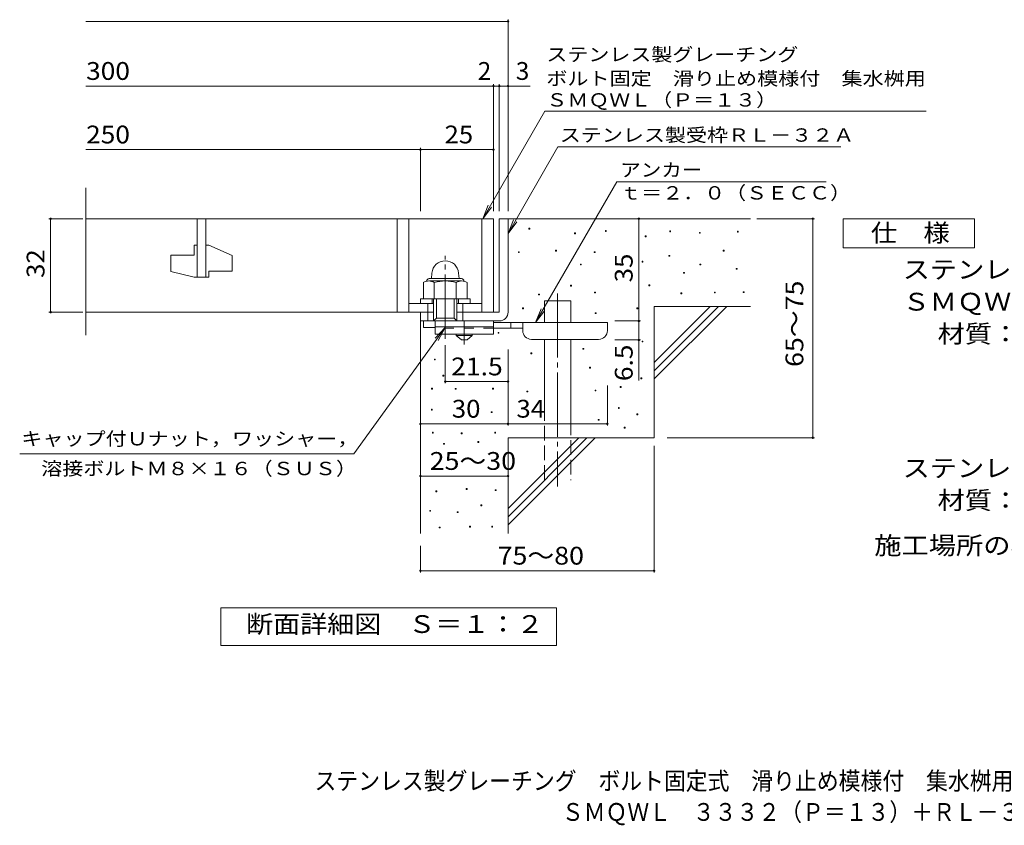
# Model space of a CAD drawing. Units: millimetres. Extents: x -1366 to 1839, y -1383 to 1258.
# Drawn here: x -1366 to 319, y -1383 to -3 of the extents above; entities that cross this region are included whole.
import ezdxf

# ---------------------------------------------------------------- set-up
doc = ezdxf.new("R2010")
doc.units = ezdxf.units.MM
doc.header["$LTSCALE"] = 10
for name, pattern in [('JWW_CENTER1', [6.773333, 4.233333, -0.846667, 0.846667, -0.846667]), ('JWW_CENTER2', [13.546667, 11.006667, -0.846667, 0.846667, -0.846667]), ('JWW_DASHED2', [3.386667, 1.693333, -1.693333]), ('JWW_DASHED3', [3.386667, 2.54, -0.846667])]:
    doc.linetypes.add(name, pattern=pattern)
for name, color, linetype in [('C-5', 7, 'Continuous'), ('D-0', 7, 'Continuous'), ('D-1', 7, 'Continuous'), ('D-2', 7, 'Continuous'), ('D-4', 7, 'Continuous'), ('D-5', 7, 'Continuous'), ('D-6', 7, 'Continuous'), ('D-9', 7, 'Continuous'), ('F-5ﾚｲﾔ', 7, 'Continuous')]:
    doc.layers.add(name, color=color, linetype=linetype)
doc.styles.add('ＭＳ ゴシック', font='txt', dxfattribs={"height": 1})

msp = doc.modelspace()

# ---------------------------------------------------------------- linework, layer by layer
at = {"layer": 'D-0', "color": 7, "linetype": 'Continuous', "lineweight": 9}
for p, q in [((-494.6, -361.7), (-494.6, -360.2)), ((-494.6, -360.2), (-493.1, -360.2)), ((-493.1, -361.7), (-494.6, -361.7)), ((-493.1, -360.2), (-493.1, -361.7)), ((-416.3, -369.8), (-416.3, -368.3)), ((-416.3, -368.3), (-414.8, -368.3)), ((-414.8, -369.8), (-416.3, -369.8)), ((-414.8, -368.3), (-414.8, -369.8)), ((-363.6, -365.7), (-363.6, -364.2)), ((-363.6, -364.2), (-362.1, -364.2)), ((-362.1, -365.7), (-363.6, -365.7)), ((-362.1, -364.2), (-362.1, -365.7)), ((-253.5, -366.2), (-253.5, -364.7)), ((-253.5, -364.7), (-252, -364.7)), ((-252, -366.2), (-253.5, -366.2)), ((-252, -364.7), (-252, -366.2)), ((-202.7, -368.9), (-202.7, -367.4)), ((-202.7, -367.4), (-201.2, -367.4)), ((-201.2, -368.9), (-202.7, -368.9)), ((-201.2, -367.4), (-201.2, -368.9)), ((-137.7, -366.9), (-137.7, -365.4)), ((-137.7, -365.4), (-136.2, -365.4)), ((-136.2, -366.9), (-137.7, -366.9)), ((-136.2, -365.4), (-136.2, -366.9)), ((-295.4, -375), (-295.4, -373.5)), ((-295.4, -373.5), (-293.9, -373.5)), ((-293.9, -375), (-295.4, -375)), ((-293.9, -373.5), (-293.9, -375)), ((-512.6, -402), (-512.6, -400.5)), ((-512.6, -400.5), (-511.1, -400.5)), ((-511.1, -402), (-512.6, -402)), ((-511.1, -400.5), (-511.1, -402)), ((-449.1, -399.3), (-449.1, -397.8)), ((-449.1, -397.8), (-447.6, -397.8)), ((-447.6, -399.3), (-449.1, -399.3)), ((-447.6, -397.8), (-447.6, -399.3)), ((-382.7, -402), (-382.7, -400.5)), ((-382.7, -400.5), (-381.2, -400.5)), ((-381.2, -402), (-382.7, -402)), ((-381.2, -400.5), (-381.2, -402)), ((-162.1, -399.4), (-162.1, -397.9)), ((-162.1, -397.9), (-160.6, -397.9)), ((-160.6, -399.4), (-162.1, -399.4)), ((-160.6, -397.9), (-160.6, -399.4)), ((-300.8, -418.3), (-300.8, -416.8)), ((-300.8, -416.8), (-299.3, -416.8)), ((-299.3, -418.3), (-300.8, -418.3)), ((-299.3, -416.8), (-299.3, -418.3)), ((-254.8, -408.2), (-254.8, -406.7)), ((-254.8, -406.7), (-253.3, -406.7)), ((-253.3, -408.2), (-254.8, -408.2)), ((-253.3, -406.7), (-253.3, -408.2)), ((-406.4, -423), (-406.4, -421.5)), ((-406.4, -421.5), (-404.9, -421.5)), ((-404.9, -423), (-406.4, -423)), ((-404.9, -421.5), (-404.9, -423)), ((-229.8, -437.3), (-229.8, -435.8)), ((-229.8, -435.8), (-228.3, -435.8)), ((-228.3, -437.3), (-229.8, -437.3)), ((-228.3, -435.8), (-228.3, -437.3)), ((-202, -423), (-202, -421.5)), ((-202, -421.5), (-200.5, -421.5)), ((-200.5, -423), (-202, -423)), ((-200.5, -421.5), (-200.5, -423)), ((-139.8, -430.5), (-139.8, -429)), ((-139.8, -429), (-138.3, -429)), ((-138.3, -430.5), (-139.8, -430.5)), ((-138.3, -429), (-138.3, -430.5)), ((-423.3, -459.5), (-423.3, -458)), ((-423.3, -458), (-421.8, -458)), ((-421.8, -459.5), (-423.3, -459.5)), ((-421.8, -458), (-421.8, -459.5)), ((-382.1, -471), (-382.1, -469.5)), ((-382.1, -469.5), (-380.6, -469.5)), ((-380.6, -471), (-382.1, -471)), ((-380.6, -469.5), (-380.6, -471)), ((-289.3, -458.9), (-289.3, -457.4)), ((-289.3, -457.4), (-287.8, -457.4)), ((-287.8, -458.9), (-289.3, -458.9)), ((-287.8, -457.4), (-287.8, -458.9)), ((-234.5, -472.4), (-234.5, -470.9)), ((-234.5, -470.9), (-233, -470.9)), ((-233, -470.9), (-233, -472.4)), ((-177, -471.1), (-177, -469.6)), ((-177, -469.6), (-175.5, -469.6)), ((-175.5, -471.1), (-177, -471.1)), ((-175.5, -469.6), (-175.5, -471.1)), ((-127.6, -470.4), (-127.6, -468.9)), ((-127.6, -468.9), (-126.1, -468.9)), ((-126.1, -470.4), (-127.6, -470.4)), ((-126.1, -468.9), (-126.1, -470.4)), ((-478.2, -474.4), (-478.2, -472.9)), ((-478.2, -472.9), (-476.7, -472.9)), ((-476.7, -474.4), (-478.2, -474.4)), ((-476.7, -472.9), (-476.7, -474.4)), ((-233, -472.4), (-234.5, -472.4)), ((-505.4, -498.1), (-505.4, -496.6)), ((-505.4, -496.6), (-503.9, -496.6)), ((-503.9, -498.1), (-505.4, -498.1)), ((-503.9, -496.6), (-503.9, -498.1)), ((-381, -506.4), (-381, -504.9)), ((-381, -504.9), (-379.5, -504.9)), ((-379.5, -504.9), (-379.5, -506.4)), ((-309.6, -498.1), (-309.6, -496.6)), ((-309.6, -496.6), (-308.1, -496.6)), ((-308.1, -498.1), (-309.6, -498.1)), ((-308.1, -496.6), (-308.1, -498.1)), ((-379.5, -506.4), (-381, -506.4)), ((-547.4, -540), (-547.4, -538.5)), ((-547.4, -538.5), (-545.9, -538.5)), ((-545.9, -538.5), (-545.9, -540)), ((-545.9, -540), (-547.4, -540)), ((-300.8, -554.9), (-300.8, -553.4)), ((-300.8, -553.4), (-299.3, -553.4)), ((-299.3, -554.9), (-300.8, -554.9)), ((-299.3, -553.4), (-299.3, -554.9)), ((-402.2, -567.6), (-402.2, -566.1)), ((-402.2, -566.1), (-400.7, -566.1)), ((-400.7, -567.6), (-402.2, -567.6)), ((-400.7, -566.1), (-400.7, -567.6)), ((-656.5, -585.8), (-656.5, -584.3)), ((-656.5, -584.3), (-655, -584.3)), ((-655, -585.8), (-656.5, -585.8)), ((-655, -584.3), (-655, -585.8)), ((-491.3, -575.1), (-491.3, -573.6)), ((-491.3, -573.6), (-489.8, -573.6)), ((-489.8, -575.1), (-491.3, -575.1)), ((-489.8, -573.6), (-489.8, -575.1)), ((-390.6, -599.6), (-390.6, -598.1)), ((-390.6, -598.1), (-389.1, -598.1)), ((-389.1, -599.6), (-390.6, -599.6)), ((-389.1, -598.1), (-389.1, -599.6)), ((-642, -613.4), (-642, -611.9)), ((-642, -611.9), (-640.5, -611.9)), ((-640.5, -613.4), (-642, -613.4)), ((-640.5, -611.9), (-640.5, -613.4)), ((-302.9, -617.9), (-302.9, -616.4)), ((-302.9, -616.4), (-301.4, -616.4)), ((-301.4, -617.9), (-302.9, -617.9)), ((-301.4, -616.4), (-301.4, -617.9)), ((-661.3, -635.6), (-661.3, -634.1)), ((-661.3, -634.1), (-659.8, -634.1)), ((-659.8, -635.6), (-661.3, -635.6)), ((-659.8, -634.1), (-659.8, -635.6)), ((-620.9, -636.1), (-620.9, -634.6)), ((-620.9, -634.6), (-619.4, -634.6)), ((-619.4, -636.1), (-620.9, -636.1)), ((-619.4, -634.6), (-619.4, -636.1)), ((-556.7, -635.6), (-556.7, -634.1)), ((-556.7, -634.1), (-555.2, -634.1)), ((-555.2, -635.6), (-556.7, -635.6)), ((-555.2, -634.1), (-555.2, -635.6)), ((-498, -640.5), (-498, -639)), ((-498, -639), (-496.5, -639)), ((-496.5, -640.5), (-498, -640.5)), ((-496.5, -639), (-496.5, -640.5)), ((-381.4, -638.9), (-381.4, -637.4)), ((-381.4, -637.4), (-379.9, -637.4)), ((-379.9, -638.9), (-381.4, -638.9)), ((-379.9, -637.4), (-379.9, -638.9)), ((-338.1, -632.8), (-338.1, -631.3)), ((-338.1, -631.3), (-336.6, -631.3)), ((-336.6, -632.8), (-338.1, -632.8)), ((-336.6, -631.3), (-336.6, -632.8)), ((-661.5, -671.7), (-661.5, -670.2)), ((-661.5, -670.2), (-660, -670.2)), ((-660, -671.7), (-661.5, -671.7)), ((-660, -670.2), (-660, -671.7)), ((-341.5, -668.7), (-341.5, -667.2)), ((-341.5, -667.2), (-340, -667.2)), ((-340, -668.7), (-341.5, -668.7)), ((-340, -667.2), (-340, -668.7)), ((-559.2, -675.9), (-559.2, -674.4)), ((-559.2, -674.4), (-557.7, -674.4)), ((-557.7, -675.9), (-559.2, -675.9)), ((-557.7, -674.4), (-557.7, -675.9)), ((-376, -689), (-376, -687.5)), ((-376, -687.5), (-374.5, -687.5)), ((-374.5, -689), (-376, -689)), ((-374.5, -687.5), (-374.5, -689)), ((-309.6, -679.5), (-309.6, -678)), ((-309.6, -678), (-308.1, -678)), ((-308.1, -679.5), (-309.6, -679.5)), ((-308.1, -678), (-308.1, -679.5)), ((-331.3, -702.4), (-331.3, -700.9)), ((-331.3, -700.9), (-329.8, -700.9)), ((-329.8, -702.4), (-331.3, -702.4)), ((-329.8, -700.9), (-329.8, -702.4)), ((-659.9, -711.1), (-659.9, -709.6)), ((-659.9, -709.6), (-658.4, -709.6)), ((-658.4, -711.1), (-659.9, -711.1)), ((-658.4, -709.6), (-658.4, -711.1)), ((-610.4, -712.3), (-610.4, -710.8)), ((-610.4, -710.8), (-608.9, -710.8)), ((-608.9, -712.3), (-610.4, -712.3)), ((-608.9, -710.8), (-608.9, -712.3)), ((-553.2, -711.2), (-553.2, -709.7)), ((-553.2, -709.7), (-551.7, -709.7)), ((-551.7, -711.2), (-553.2, -711.2)), ((-551.7, -709.7), (-551.7, -711.2)), ((-640.6, -730.1), (-640.6, -728.6)), ((-640.6, -728.6), (-639.1, -728.6)), ((-639.1, -730.1), (-640.6, -730.1)), ((-639.1, -728.6), (-639.1, -730.1)), ((-582, -727.1), (-582, -725.6)), ((-582, -725.6), (-580.5, -725.6)), ((-580.5, -727.1), (-582, -727.1)), ((-580.5, -725.6), (-580.5, -727.1)), ((-602, -807.6), (-602, -806.1)), ((-602, -806.1), (-600.5, -806.1)), ((-600.5, -807.6), (-602, -807.6)), ((-600.5, -806.1), (-600.5, -807.6)), ((-552.1, -809.5), (-552.1, -808)), ((-552.1, -808), (-550.6, -808)), ((-550.6, -808), (-550.6, -809.5)), ((-653.7, -811.4), (-653.7, -809.9)), ((-653.7, -809.9), (-652.2, -809.9)), ((-652.2, -811.4), (-653.7, -811.4)), ((-652.2, -809.9), (-652.2, -811.4)), ((-550.6, -809.5), (-552.1, -809.5)), ((-576.8, -835.4), (-576.8, -833.9)), ((-576.8, -833.9), (-575.3, -833.9)), ((-575.3, -835.4), (-576.8, -835.4)), ((-575.3, -833.9), (-575.3, -835.4)), ((-664.4, -844.9), (-664.4, -843.4)), ((-664.4, -843.4), (-662.9, -843.4)), ((-662.9, -844.9), (-664.4, -844.9)), ((-662.9, -843.4), (-662.9, -844.9)), ((-617.2, -847.2), (-617.2, -845.7)), ((-617.2, -845.7), (-615.7, -845.7)), ((-615.7, -847.2), (-617.2, -847.2)), ((-615.7, -845.7), (-615.7, -847.2)), ((-648, -873.5), (-648, -872)), ((-648, -872), (-646.5, -872)), ((-646.5, -873.5), (-648, -873.5)), ((-646.5, -872), (-646.5, -873.5)), ((-596.2, -872), (-596.2, -870.5)), ((-596.2, -870.5), (-594.7, -870.5)), ((-594.7, -872), (-596.2, -872)), ((-594.7, -870.5), (-594.7, -872)), ((-558.2, -872), (-558.2, -870.5)), ((-558.2, -870.5), (-556.7, -870.5)), ((-556.7, -872), (-558.2, -872)), ((-556.7, -870.5), (-556.7, -872))]:
    msp.add_line(p, q, dxfattribs=at)
at = {"layer": 'D-0', "color": 2, "linetype": 'Continuous', "lineweight": 9}
for p, q in [((-660.7, -437), (-661.6, -446.6)), ((-614.9, -437), (-614.1, -446.6)), ((-675.3, -453.4), (-675.3, -481)), ((-665.3, -446.6), (-610.3, -446.6)), ((-665, -450.5), (-610.4, -450.5)), ((-656.6, -453.4), (-656.6, -481)), ((-619.1, -453.4), (-619.1, -481)), ((-600.3, -453.4), (-600.3, -481)), ((-675.3, -481), (-600.3, -481))]:
    msp.add_line(p, q, dxfattribs=at)
for centre, radius, start, end in [((-637.8, -439), 23, 5, 175), ((-666, -467), 16.5, 55.2795, 124.7207), ((-665.3, -451.1), 4.5, 90, 178.1913), ((-637.8, -512.6), 62.1, 72.4123, 107.5879), ((-609.7, -467), 16.5, 55.4419, 124.558), ((-610.3, -451.1), 4.5, 1.8087, 90)]:
    msp.add_arc(centre, radius, start, end, dxfattribs=at)
at = {"layer": 'D-1', "color": 2, "linetype": 'Continuous', "lineweight": 9}
for p, q in [((-545.3, -344), (-545.3, -504)), ((-545.3, -344), (-530.3, -344)), ((-530.3, -504), (-530.3, -344)), ((-680.3, -489), (-680.3, -481)), ((-680.3, -481), (-595.3, -481)), ((-660.3, -489), (-660.3, -481)), ((-657.8, -519), (-657.8, -481)), ((-652.8, -514), (-652.8, -481)), ((-622.8, -514), (-622.8, -481)), ((-617.8, -519), (-617.8, -481)), ((-615.3, -489), (-615.3, -481)), ((-595.3, -489), (-595.3, -481)), ((-700.3, -489), (-657.8, -489)), ((-680.3, -530.5), (-680.3, -504)), ((-667.8, -519), (-667.8, -489)), ((-617.8, -489), (-575.3, -489)), ((-617.8, -504), (-545.3, -504)), ((-607.8, -519), (-607.8, -489)), ((-680.3, -519), (-545.3, -519)), ((-675.3, -530.5), (-675.3, -519)), ((-657.8, -519), (-652.8, -514)), ((-652.8, -514), (-622.8, -514)), ((-622.8, -514), (-617.8, -519)), ((-655.3, -530.5), (-675.3, -530.5))]:
    msp.add_line(p, q, dxfattribs=at)
at = {"layer": 'D-1', "color": 2, "linetype": 'JWW_CENTER2', "lineweight": 9}
msp.add_line((-637.8, -549.4), (-637.8, -407.4), dxfattribs=at)
at = {"layer": 'D-1', "color": 2, "linetype": 'Continuous', "lineweight": 9}
msp.add_arc((-545.3, -504), 15, 270, 0, dxfattribs=at)
at = {"layer": 'D-2', "color": 3, "linetype": 'Continuous', "lineweight": 9}
for p, q in [((-1253, -543.6), (-1253, -290.9)), ((-1253, -344), (-555.3, -344)), ((-1062.8, -344), (-1062.8, -444)), ((-1047.8, -444), (-1047.8, -344)), ((-720.3, -344), (-720.3, -504)), ((-700.3, -344), (-700.3, -504)), ((-575.3, -344), (-575.3, -504)), ((-555.3, -344), (-555.3, -504)), ((-1067.8, -389), (-1062.8, -389)), ((-1067.8, -389), (-1067.8, -406.5)), ((-1047.8, -389), (-1042.8, -389)), ((-1002.8, -406.7), (-1042.8, -389)), ((-1107.8, -406.5), (-1067.8, -406.5)), ((-1107.8, -406.5), (-1107.8, -434.3)), ((-1002.8, -406.7), (-1002.8, -434)), ((-1067.8, -444), (-1107.8, -434.3)), ((-1042.8, -434), (-1042.8, -444)), ((-1042.8, -434), (-1002.8, -434)), ((-1067.8, -444), (-1042.8, -444)), ((-657.8, -504), (-1253, -504))]:
    msp.add_line(p, q, dxfattribs=at)
at = {"layer": 'D-4', "color": 7, "linetype": 'Continuous', "lineweight": 9}
for p, q in [((-1253, -6.1), (-530.3, -6.1)), ((-530.3, -331.1), (-530.3, -3.1)), ((-1253, -116.8), (-555.3, -116.8)), ((-555.3, -331.1), (-555.3, -113.8)), ((-555.3, -116.8), (-550.3, -116.8)), ((-550.3, -116.8), (-492.7, -116.8)), ((-545.3, -331.1), (-545.3, -113.8)), ((-1253, -225.6), (-680.3, -225.6)), ((-680.3, -331.1), (-680.3, -222.6)), ((-680.3, -225.6), (-555.3, -225.6)), ((-1258.3, -344), (-1316.4, -344)), ((-1313.4, -504), (-1313.4, -344)), ((-306.4, -344), (-306.4, -519)), ((-104.3, -344), (-5.6, -344)), ((-8.6, -719), (-8.6, -344)), ((-1258.3, -504), (-1316.4, -504)), ((-347.6, -519), (-303.4, -519)), ((-306.4, -519), (-306.4, -551.5)), ((-347.6, -551.5), (-303.4, -551.5)), ((-306.4, -551.5), (-306.4, -620.7)), ((-637.8, -560.7), (-637.8, -625.8)), ((-530.3, -567.8), (-530.3, -698.2)), ((-637.8, -622.8), (-530.3, -622.8)), ((-360.3, -629.6), (-360.3, -698.2)), ((-680.3, -695.2), (-530.3, -695.2)), ((-530.3, -695.2), (-360.3, -695.2)), ((-258.1, -719), (-5.6, -719)), ((-280.3, -732.8), (-280.3, -949.8)), ((-680.3, -784.6), (-530.3, -784.6)), ((-680.3, -904), (-680.3, -949.8)), ((-680.3, -946.8), (-280.3, -946.8))]:
    msp.add_line(p, q, dxfattribs=at)
at = {"layer": 'D-4', "color": 7, "linetype": 'Continuous', "lineweight": 9, "const_width": 2}
for points in [[(-529.3, -6.1, 0.414214), (-530.3, -5.1, 0.414214), (-531.3, -6.1, 0.414214), (-530.3, -7.1, 0.414214)], [(-554.3, -116.8, 0.414214), (-555.3, -115.8, 0.414214), (-556.3, -116.8, 0.414214), (-555.3, -117.8, 0.414214)], [(-544.3, -116.8, 0.414214), (-545.3, -115.8, 0.414214), (-546.3, -116.8, 0.414214), (-545.3, -117.8, 0.414214)], [(-529.3, -116.8, 0.414214), (-530.3, -115.8, 0.414214), (-531.3, -116.8, 0.414214), (-530.3, -117.8, 0.414214)], [(-679.3, -225.6, 0.414214), (-680.3, -224.6, 0.414214), (-681.3, -225.6, 0.414214), (-680.3, -226.6, 0.414214)], [(-554.3, -225.6, 0.414214), (-555.3, -224.6, 0.414214), (-556.3, -225.6, 0.414214), (-555.3, -226.6, 0.414214)], [(-1312.4, -344, 0.414214), (-1313.4, -343, 0.414214), (-1314.4, -344, 0.414214), (-1313.4, -345, 0.414214)], [(-305.4, -344, 0.414214), (-306.4, -343, 0.414214), (-307.4, -344, 0.414214), (-306.4, -345, 0.414214)], [(-7.6, -344, 0.414214), (-8.6, -343, 0.414214), (-9.6, -344, 0.414214), (-8.6, -345, 0.414214)], [(-1312.4, -504, 0.414214), (-1313.4, -503, 0.414214), (-1314.4, -504, 0.414214), (-1313.4, -505, 0.414214)], [(-305.4, -519, 0.414214), (-306.4, -518, 0.414214), (-307.4, -519, 0.414214), (-306.4, -520, 0.414214)], [(-305.4, -551.5, 0.414214), (-306.4, -550.5, 0.414214), (-307.4, -551.5, 0.414214), (-306.4, -552.5, 0.414214)], [(-636.8, -622.8, 0.414214), (-637.8, -621.8, 0.414214), (-638.8, -622.8, 0.414214), (-637.8, -623.8, 0.414214)], [(-529.3, -622.8, 0.414214), (-530.3, -621.8, 0.414214), (-531.3, -622.8, 0.414214), (-530.3, -623.8, 0.414214)], [(-679.3, -695.2, 0.414214), (-680.3, -694.2, 0.414214), (-681.3, -695.2, 0.414214), (-680.3, -696.2, 0.414214)], [(-529.3, -695.2, 0.414214), (-530.3, -694.2, 0.414214), (-531.3, -695.2, 0.414214), (-530.3, -696.2, 0.414214)], [(-359.3, -695.2, 0.414214), (-360.3, -694.2, 0.414214), (-361.3, -695.2, 0.414214), (-360.3, -696.2, 0.414214)], [(-7.6, -719, 0.414214), (-8.6, -718, 0.414214), (-9.6, -719, 0.414214), (-8.6, -720, 0.414214)], [(-679.3, -784.6, 0.414214), (-680.3, -783.6, 0.414214), (-681.3, -784.6, 0.414214), (-680.3, -785.6, 0.414214)], [(-529.3, -784.6, 0.414214), (-530.3, -783.6, 0.414214), (-531.3, -784.6, 0.414214), (-530.3, -785.6, 0.414214)], [(-679.3, -946.8, 0.414214), (-680.3, -945.8, 0.414214), (-681.3, -946.8, 0.414214), (-680.3, -947.8, 0.414214)], [(-279.3, -946.8, 0.414214), (-280.3, -945.8, 0.414214), (-281.3, -946.8, 0.414214), (-280.3, -947.8, 0.414214)]]:
    msp.add_lwpolyline(points, format="xyb", close=True, dxfattribs=at)
at = {"layer": 'D-5', "color": 7, "linetype": 'Continuous', "lineweight": 9}
for p, q in [((-573.6, -344), (-467.2, -159.7)), ((-467.2, -159.7), (185.8, -159.7)), ((-530.3, -369), (-444.9, -221.1)), ((-444.9, -221.1), (39.6, -221.1)), ((-344.2, -280.7), (-483.3, -521.6)), ((14.3, -280.7), (-344.2, -280.7)), ((-573.6, -344), (-564.1, -320.9)), ((-573.6, -344), (-558.4, -324.2)), ((-530.3, -369), (-520.8, -345.9)), ((-530.3, -369), (-515.1, -349.2)), ((43.2, -394), (43.2, -344)), ((43.2, -344), (268.2, -344)), ((268.2, -344), (268.2, -394)), ((268.2, -394), (43.2, -394)), ((-483.4, -521.5), (-473.8, -498.4)), ((-483.4, -521.5), (-468.2, -501.7)), ((-794.6, -746.7), (-637.8, -530.5)), ((-637.8, -530.5), (-655, -548.7)), ((-637.8, -530.5), (-649.7, -552.5)), ((-794.6, -746.7), (-1366.4, -746.7)), ((-1022.3, -1075), (-1022.3, -1010)), ((-1022.3, -1010), (-447.3, -1010)), ((-447.3, -1010), (-447.3, -1075)), ((-447.3, -1075), (-1022.3, -1075))]:
    msp.add_line(p, q, dxfattribs=at)
at = {"layer": 'D-6', "color": 6, "linetype": 'Continuous', "lineweight": 5}
for p, q in [((-530.3, -344), (-115.3, -344)), ((-468, -484.6), (-423, -484.6)), ((-468, -521.5), (-468, -484.6)), ((-423, -521.5), (-423, -484.6)), ((-280.3, -494), (-115.3, -494)), ((-280.3, -494), (-280.3, -719)), ((-280.3, -590), (-184.3, -494)), ((-280.3, -604.2), (-170.2, -494)), ((-280.3, -618.3), (-156, -494)), ((-680.3, -519), (-680.3, -882.7)), ((-468, -689), (-468, -550.5)), ((-423, -689), (-423, -550.5)), ((-530.3, -719), (-280.3, -719)), ((-530.3, -719), (-530.3, -882.7)), ((-530.3, -840), (-409.3, -719)), ((-530.3, -854.2), (-395.2, -719)), ((-530.3, -868.3), (-381, -719))]:
    msp.add_line(p, q, dxfattribs=at)
at = {"layer": 'D-6', "color": 6, "linetype": 'JWW_CENTER2', "lineweight": 5}
msp.add_line((-445.5, -471.8), (-445.5, -802.3), dxfattribs=at)
at = {"layer": 'D-6', "color": 6, "linetype": 'JWW_DASHED3', "lineweight": 5}
for p, q in [((-468, -791.5), (-468, -689)), ((-423, -689), (-423, -791.5))]:
    msp.add_line(p, q, dxfattribs=at)
at = {"layer": 'D-9', "color": 3, "linetype": 'Continuous', "lineweight": 9}
for p, q in [((-655.3, -519), (-655.3, -541.5)), ((-555.3, -519), (-655.3, -519)), ((-555.3, -519), (-555.3, -541.5)), ((-555.3, -529), (-655.3, -529)), ((-555.3, -541.5), (-655.3, -541.5))]:
    msp.add_line(p, q, dxfattribs=at)
at = {"layer": 'D-9', "color": 4, "linetype": 'JWW_CENTER1', "lineweight": 9}
msp.add_line((-605.3, -559.3), (-605.3, -519), dxfattribs=at)
at = {"layer": 'D-9', "color": 4, "linetype": 'Continuous', "lineweight": 9}
for p, q in [((-360.3, -521.5), (-555.3, -521.5)), ((-525.3, -531.5), (-525.3, -521.5)), ((-505.3, -535.5), (-505.3, -521.5)), ((-360.3, -535.5), (-360.3, -521.5)), ((-505.3, -531.5), (-555.3, -531.5)), ((-490.3, -550.5), (-375.3, -550.5))]:
    msp.add_line(p, q, dxfattribs=at)
at = {"layer": 'D-9', "color": 3, "linetype": 'JWW_DASHED2', "lineweight": 9}
msp.add_line((-555.3, -531.5), (-655.3, -531.5), dxfattribs=at)
at = {"layer": 'D-9', "color": 2, "linetype": 'Continuous', "lineweight": 9}
for p, q in [((-619.1, -544), (-619.1, -541.5)), ((-619.1, -544), (-610.3, -551.5)), ((-619.1, -544), (-591.6, -544)), ((-610.3, -551.5), (-600.3, -551.5)), ((-600.3, -551.5), (-591.6, -544)), ((-591.6, -544), (-591.6, -541.5))]:
    msp.add_line(p, q, dxfattribs=at)
at = {"layer": 'D-9', "color": 4, "linetype": 'Continuous', "lineweight": 9}
for centre, start, end in [((-490.3, -535.5), 180, 270), ((-375.3, -535.5), 270, 0)]:
    msp.add_arc(centre, 15, start, end, dxfattribs=at)

# ---------------------------------------------------------------- texts
at = {"layer": 'C-5', "color": 2, "linetype": 'Continuous', "lineweight": 9, "style": 'ＭＳ ゴシック', "width": 1.121711}
msp.add_text('施工場所の状況に合わせて、アンカーをプライヤー等で折り曲げてご使用ください。', height=30.48, dxfattribs=at).set_placement((96.7, -918.7))
at = {"layer": 'D-4', "color": 2, "linetype": 'Continuous', "lineweight": 9, "style": 'ＭＳ ゴシック'}
for s, width, p in [('300', 1.083333, (-1252.7, -106.2)), ('250', 1.083333, (-1252.7, -215)), ('25', 1.0625, (-639.1, -215)), ('21.5', 1.09375, (-627.8, -612.2)), ('25～30', 1.104167, (-664.5, -774)), ('75～80', 1.104167, (-548.2, -936.2))]:
    msp.add_text(s, height=30.48, dxfattribs=dict(at, width=width)).set_placement(p)
for s, p in [('2', (-582.2, -106.2)), ('3', (-517, -106.2))]:
    msp.add_text(s, height=30.5, dxfattribs=at).set_placement(p)
for s, rotation, width, p in [('32', 90, 1.0625, (-1324, -445.3)), ('35', 90, 1.0625, (-317, -452.8)), ('65～75', 90, 1.104167, (-24.8, -597.8)), ('30', 359.9996, 1.0625, (-626.6, -684.6))]:
    msp.add_text(s, height=30.48, rotation=rotation, dxfattribs=dict(at, width=width)).set_placement(p)
at = {"layer": 'D-4', "color": 2, "linetype": 'Continuous', "lineweight": 211, "style": 'ＭＳ ゴシック'}
for s, rotation, width, p in [('6.5', 90, 1.083333, (-317, -622)), ('34', 359.9996, 1.0625, (-516, -684.6))]:
    msp.add_text(s, height=30.48, rotation=rotation, dxfattribs=dict(at, width=width)).set_placement(p)
at = {"layer": 'D-5', "color": 7, "linetype": 'Continuous', "lineweight": 9, "style": 'ＭＳ ゴシック'}
for s, rotation, width, p in [('ステンレス製グレーチング', 0.0001, 1.152778, (-464.8, -74.2)), ('ボルト固定\u3000滑り止め模様付\u3000集水桝用', 0.0001, 1.157407, (-464.8, -115.3)), ('ＳＭＱＷＬ（Ｐ＝１３）', 0.0001, 1.151515, (-464.8, -151.9)), ('溶接ボルトＭ８×１６（ＳＵＳ）', 0, 1.155556, (-1329.6, -783.1))]:
    msp.add_text(s, height=22.86, rotation=rotation, dxfattribs=dict(at, width=width)).set_placement(p)
for s, width, p in [('ステンレス製受枠ＲＬ－３２Ａ', 1.154762, (-441.8, -212.1)), ('アンカー', 1.125, (-338.2, -271.8)), ('ｔ＝２．０（ＳＥＣＣ）', 1.151515, (-338.2, -311.1)), ('キャップ付Ｕナット，ワッシャー，', 1.15625, (-1363.6, -732.1))]:
    msp.add_text(s, height=22.86, dxfattribs=dict(at, width=width)).set_placement(p)
at = {"layer": 'D-5', "color": 2, "linetype": 'Continuous', "lineweight": 9, "style": 'ＭＳ ゴシック'}
for s, width, p in [('仕\u3000様', 1.083333, (90.7, -383.4)), ('ステンレス製グレーチング\u3000ボルト固定式\u3000滑り止め模様付\u3000集水桝用', 1.121094, (145.3, -446.3)), ('ＳＭＱＷＬ\u3000３３３２（Ｐ＝１３）', 1.117188, (145.3, -501.3)), ('材質：メインバー\u3000ＦＢ４×３２（ＳＵＳ３０４）', 1.119565, (205.1, -556.3)), ('ステンレス製受枠\u3000ＲＬ－３２Ａ（四方枠）', 1.11875, (145.3, -786.3)), ('材質：ステンレス鋼板ｔ＝３．０（ＳＵＳ３０４）', 1.119565, (205.1, -841.3)), ('断面詳細図\u3000Ｓ＝１：２', 1.113636, (-978.9, -1053.3))]:
    msp.add_text(s, height=30.48, dxfattribs=dict(at, width=width)).set_placement(p)
at = {"layer": 'F-5ﾚｲﾔ', "color": 2, "linetype": 'Continuous', "lineweight": 9, "style": 'ＭＳ ゴシック'}
for s, width, p in [('ステンレス製グレーチング\u3000ボルト固定式\u3000滑り止め模様付\u3000集水桝用', 0.899219, (-861.7, -1321.9)), ('\u3000ＳＭＱＷＬ\u3000３３３２（Ｐ＝１３）＋ＲＬ－３２Ａ', 0.898958, (-475.6, -1375))]:
    msp.add_text(s, height=30.48, dxfattribs=dict(at, width=width)).set_placement(p)

doc.saveas('drawing.dxf')
